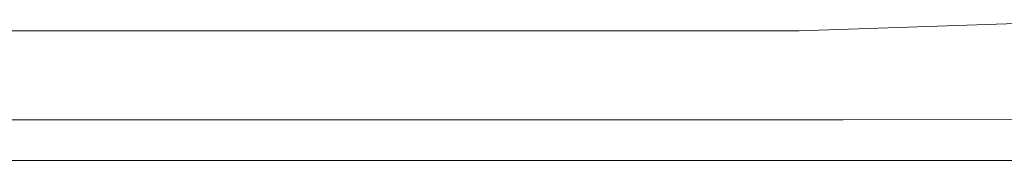
# Model space of a CAD drawing. Extents: x -436 to 864, y 1789 to 2489.
# Drawn here: x 788 to 826, y 1789 to 1794 of the extents above; entities that cross this region are included whole.
import ezdxf

# ---------------------------------------------------------------- set-up
doc = ezdxf.new("R2010")
doc.units = 0
doc.header["$LTSCALE"] = 500
doc.header["$MEASUREMENT"] = 0
doc.layers.add('besco panel', color=121, linetype='Continuous')

msp = doc.modelspace()

# ---------------------------------------------------------------- linework, layer by layer
at = {"layer": 'besco panel', "lineweight": 0}
for points, invisible_edges in [([(818.155, 1793.56), (830.994, 1793.991), (831.698, 1792.555), (818.771, 1792.31)], 14), ([(800.513, 1793.56), (801.129, 1792.31), (777.849, 1792.31), (777.233, 1793.56)], 7), ([(800.513, 1793.56), (818.155, 1793.56), (818.771, 1792.31), (801.129, 1792.31)], 14), ([(801.129, 1792.31), (801.707, 1791.138, 0.133), (778.426, 1791.138, 0.133), (777.849, 1792.31)], 15), ([(801.129, 1792.31), (818.771, 1792.31), (819.348, 1791.138, 0.133), (801.707, 1791.138, 0.133)], 15), ([(818.771, 1792.31), (831.698, 1792.555), (832.34, 1791.238, 0.133), (819.348, 1791.138, 0.133)], 15), ([(802.207, 1790.122, 0.531), (778.927, 1790.122, 0.531), (778.426, 1791.138, 0.133), (801.707, 1791.138, 0.133)], 15), ([(802.207, 1790.122, 0.531), (801.707, 1791.138, 0.133), (819.348, 1791.138, 0.133), (819.849, 1790.122, 0.531)], 7), ([(819.849, 1790.122, 0.531), (819.348, 1791.138, 0.133), (832.34, 1791.238, 0.133), (832.857, 1790.16, 0.531)], 15), ([(802.592, 1789.341, 1.328), (779.312, 1789.341, 1.328), (778.927, 1790.122, 0.531), (802.207, 1790.122, 0.531)], 11), ([(802.592, 1789.341, 1.328), (802.207, 1790.122, 0.531), (819.849, 1790.122, 0.531), (820.234, 1789.341, 1.328)], 15), ([(820.234, 1789.341, 1.328), (819.849, 1790.122, 0.531), (832.857, 1790.16, 0.531), (833.236, 1789.36, 1.328)], 9), ([(802.592, 1789.341, 1.328), (802.823, 1788.872, 2.656), (779.542, 1788.872, 2.656), (779.312, 1789.341, 1.328)], 15), ([(802.592, 1789.341, 1.328), (820.234, 1789.341, 1.328), (820.465, 1788.872, 2.656), (802.823, 1788.872, 2.656)], 15), ([(820.234, 1789.341, 1.328), (833.236, 1789.36, 1.328), (833.464, 1788.88, 2.656), (820.465, 1788.872, 2.656)], 15), ([(802.823, 1788.872, 2.656), (802.938, 1788.638, 5.445), (779.658, 1788.638, 5.445), (779.542, 1788.872, 2.656)], 15), ([(802.823, 1788.872, 2.656), (820.465, 1788.872, 2.656), (820.58, 1788.638, 5.445), (802.938, 1788.638, 5.445)], 15), ([(820.465, 1788.872, 2.656), (833.464, 1788.88, 2.656), (833.577, 1788.64, 5.445), (820.58, 1788.638, 5.445)], 15), ([(802.977, 1788.56, 10.625), (779.696, 1788.56, 10.625), (779.658, 1788.638, 5.445), (802.938, 1788.638, 5.445)], 15), ([(802.977, 1788.56, 500), (779.696, 1788.56, 500), (779.696, 1788.56, 403), (802.977, 1788.56, 403)], 14), ([(802.977, 1788.56, 171.844), (779.696, 1788.56, 171.844), (779.696, 1788.56, 134.687), (802.977, 1788.56, 134.687)], 15), ([(802.977, 1788.56, 171.844), (802.977, 1788.56, 232.938), (779.696, 1788.56, 232.938), (779.696, 1788.56, 171.844)], 15), ([(802.977, 1788.56, 92.188), (779.696, 1788.56, 92.188), (779.696, 1788.56, 88.883), (802.977, 1788.56, 88.883)], 15), ([(802.977, 1788.56, 83.344), (802.977, 1788.56, 88.883), (779.696, 1788.56, 88.883), (779.696, 1788.56, 83.344)], 15), ([(802.977, 1788.56, 61.719), (779.696, 1788.56, 61.719), (779.696, 1788.56, 46.773), (802.977, 1788.56, 46.773)], 15), ([(802.977, 1788.56, 74.609), (802.977, 1788.56, 83.344), (779.696, 1788.56, 83.344), (779.696, 1788.56, 74.609)], 15), ([(802.977, 1788.56, 74.609), (779.696, 1788.56, 74.609), (779.696, 1788.56, 61.719), (802.977, 1788.56, 61.719)], 15), ([(802.977, 1788.56, 106.687), (779.696, 1788.56, 106.687), (779.696, 1788.56, 105.125), (802.977, 1788.56, 105.125)], 15), ([(802.977, 1788.56, 100.312), (779.696, 1788.56, 100.312), (779.696, 1788.56, 98.875), (802.977, 1788.56, 98.875)], 15), ([(802.977, 1788.56, 106.687), (802.977, 1788.56, 108.125), (779.696, 1788.56, 108.125), (779.696, 1788.56, 106.687)], 15), ([(802.977, 1788.56, 101.875), (802.977, 1788.56, 103.5), (779.696, 1788.56, 103.5), (779.696, 1788.56, 101.875)], 15), ([(802.977, 1788.56, 95.937), (802.977, 1788.56, 97.453), (779.696, 1788.56, 97.453), (779.696, 1788.56, 95.937)], 15), ([(802.977, 1788.56, 108.125), (802.977, 1788.56, 115.453), (779.696, 1788.56, 115.453), (779.696, 1788.56, 108.125)], 15), ([(802.977, 1788.56, 94.219), (779.696, 1788.56, 94.219), (779.696, 1788.56, 92.188), (802.977, 1788.56, 92.188)], 15), ([(802.977, 1788.56, 94.219), (802.977, 1788.56, 95.937), (779.696, 1788.56, 95.937), (779.696, 1788.56, 94.219)], 15), ([(802.977, 1788.56, 100.312), (802.977, 1788.56, 101.875), (779.696, 1788.56, 101.875), (779.696, 1788.56, 100.312)], 15), ([(802.977, 1788.56, 105.125), (779.696, 1788.56, 105.125), (779.696, 1788.56, 103.5), (802.977, 1788.56, 103.5)], 15), ([(802.977, 1788.56, 98.875), (779.696, 1788.56, 98.875), (779.696, 1788.56, 97.453), (802.977, 1788.56, 97.453)], 15), ([(802.977, 1788.56, 19.125), (802.977, 1788.56, 31.875), (779.696, 1788.56, 31.875), (779.696, 1788.56, 19.125)], 15), ([(802.977, 1788.56, 19.125), (779.696, 1788.56, 19.125), (779.696, 1788.56, 10.625), (802.977, 1788.56, 10.625)], 15), ([(802.977, 1788.56, 31.875), (802.977, 1788.56, 46.773), (779.696, 1788.56, 46.773), (779.696, 1788.56, 31.875)], 15), ([(802.977, 1788.56, 134.687), (779.696, 1788.56, 134.687), (779.696, 1788.56, 115.453), (802.977, 1788.56, 115.453)], 15), ([(802.977, 1788.56, 232.938), (802.977, 1788.56, 311.984), (779.696, 1788.56, 311.984), (779.696, 1788.56, 232.938)], 15), ([(802.977, 1788.56, 403), (779.696, 1788.56, 403), (779.696, 1788.56, 311.984), (802.977, 1788.56, 311.984)], 15), ([(802.977, 1788.56, 10.625), (802.938, 1788.638, 5.445), (820.58, 1788.638, 5.445), (820.619, 1788.56, 10.625)], 15), ([(802.977, 1788.56, 500), (802.977, 1788.56, 403), (820.619, 1788.56, 403), (820.619, 1788.56, 500)], 7), ([(802.977, 1788.56, 171.844), (802.977, 1788.56, 134.687), (820.619, 1788.56, 134.687), (820.619, 1788.56, 171.844)], 15), ([(802.977, 1788.56, 171.844), (820.619, 1788.56, 171.844), (820.619, 1788.56, 232.938), (802.977, 1788.56, 232.938)], 15), ([(802.977, 1788.56, 92.188), (802.977, 1788.56, 88.883), (820.619, 1788.56, 88.883), (820.619, 1788.56, 92.188)], 15), ([(802.977, 1788.56, 83.344), (820.619, 1788.56, 83.344), (820.619, 1788.56, 88.883), (802.977, 1788.56, 88.883)], 15), ([(802.977, 1788.56, 74.609), (802.977, 1788.56, 61.719), (820.619, 1788.56, 61.719), (820.619, 1788.56, 74.609)], 15), ([(802.977, 1788.56, 61.719), (802.977, 1788.56, 46.773), (820.619, 1788.56, 46.773), (820.619, 1788.56, 61.719)], 15), ([(802.977, 1788.56, 74.609), (820.619, 1788.56, 74.609), (820.619, 1788.56, 83.344), (802.977, 1788.56, 83.344)], 15), ([(802.977, 1788.56, 106.687), (802.977, 1788.56, 105.125), (820.619, 1788.56, 105.125), (820.619, 1788.56, 106.687)], 15), ([(802.977, 1788.56, 98.875), (802.977, 1788.56, 97.453), (820.619, 1788.56, 97.453), (820.619, 1788.56, 98.875)], 15), ([(802.977, 1788.56, 100.312), (802.977, 1788.56, 98.875), (820.619, 1788.56, 98.875), (820.619, 1788.56, 100.312)], 15), ([(802.977, 1788.56, 101.875), (820.619, 1788.56, 101.875), (820.619, 1788.56, 103.5), (802.977, 1788.56, 103.5)], 15), ([(802.977, 1788.56, 108.125), (820.619, 1788.56, 108.125), (820.619, 1788.56, 115.453), (802.977, 1788.56, 115.453)], 15), ([(802.977, 1788.56, 94.219), (802.977, 1788.56, 92.188), (820.619, 1788.56, 92.188), (820.619, 1788.56, 94.219)], 15), ([(802.977, 1788.56, 94.219), (820.619, 1788.56, 94.219), (820.619, 1788.56, 95.937), (802.977, 1788.56, 95.937)], 15), ([(802.977, 1788.56, 95.937), (820.619, 1788.56, 95.937), (820.619, 1788.56, 97.453), (802.977, 1788.56, 97.453)], 15), ([(802.977, 1788.56, 105.125), (802.977, 1788.56, 103.5), (820.619, 1788.56, 103.5), (820.619, 1788.56, 105.125)], 15), ([(802.977, 1788.56, 100.312), (820.619, 1788.56, 100.312), (820.619, 1788.56, 101.875), (802.977, 1788.56, 101.875)], 15), ([(802.977, 1788.56, 106.687), (820.619, 1788.56, 106.687), (820.619, 1788.56, 108.125), (802.977, 1788.56, 108.125)], 15), ([(802.977, 1788.56, 19.125), (820.619, 1788.56, 19.125), (820.619, 1788.56, 31.875), (802.977, 1788.56, 31.875)], 15), ([(802.977, 1788.56, 19.125), (802.977, 1788.56, 10.625), (820.619, 1788.56, 10.625), (820.619, 1788.56, 19.125)], 15), ([(802.977, 1788.56, 31.875), (820.619, 1788.56, 31.875), (820.619, 1788.56, 46.773), (802.977, 1788.56, 46.773)], 15), ([(802.977, 1788.56, 134.687), (802.977, 1788.56, 115.453), (820.619, 1788.56, 115.453), (820.619, 1788.56, 134.687)], 15), ([(802.977, 1788.56, 232.938), (820.619, 1788.56, 232.938), (820.619, 1788.56, 311.984), (802.977, 1788.56, 311.984)], 15), ([(802.977, 1788.56, 403), (802.977, 1788.56, 311.984), (820.619, 1788.56, 311.984), (820.619, 1788.56, 403)], 15), ([(820.619, 1788.56, 10.625), (820.58, 1788.638, 5.445), (833.577, 1788.64, 5.445), (833.615, 1788.56, 10.625)], 15), ([(820.619, 1788.56, 500), (820.619, 1788.56, 403), (833.615, 1788.56, 403), (833.615, 1788.56, 500)], 7), ([(820.619, 1788.56, 171.844), (820.619, 1788.56, 134.687), (833.615, 1788.56, 134.687), (833.615, 1788.56, 171.844)], 15), ([(820.619, 1788.56, 171.844), (833.615, 1788.56, 171.844), (833.615, 1788.56, 232.938), (820.619, 1788.56, 232.938)], 15), ([(820.619, 1788.56, 92.188), (820.619, 1788.56, 88.883), (833.615, 1788.56, 88.883), (833.615, 1788.56, 92.188)], 15), ([(820.619, 1788.56, 100.312), (820.619, 1788.56, 98.875), (833.615, 1788.56, 98.875), (833.615, 1788.56, 100.312)], 15), ([(820.619, 1788.56, 94.219), (820.619, 1788.56, 92.188), (833.615, 1788.56, 92.188), (833.615, 1788.56, 94.219)], 15), ([(820.619, 1788.56, 100.312), (833.615, 1788.56, 100.312), (833.615, 1788.56, 101.875), (820.619, 1788.56, 101.875)], 15), ([(820.619, 1788.56, 101.875), (833.615, 1788.56, 101.875), (833.615, 1788.56, 103.5), (820.619, 1788.56, 103.5)], 15), ([(820.619, 1788.56, 108.125), (833.615, 1788.56, 108.125), (833.615, 1788.56, 115.453), (820.619, 1788.56, 115.453)], 15), ([(820.619, 1788.56, 106.687), (833.615, 1788.56, 106.687), (833.615, 1788.56, 108.125), (820.619, 1788.56, 108.125)], 15), ([(820.619, 1788.56, 98.875), (820.619, 1788.56, 97.453), (833.615, 1788.56, 97.453), (833.615, 1788.56, 98.875)], 15), ([(820.619, 1788.56, 95.937), (833.615, 1788.56, 95.937), (833.615, 1788.56, 97.453), (820.619, 1788.56, 97.453)], 15), ([(820.619, 1788.56, 106.687), (820.619, 1788.56, 105.125), (833.615, 1788.56, 105.125), (833.615, 1788.56, 106.687)], 15), ([(820.619, 1788.56, 94.219), (833.615, 1788.56, 94.219), (833.615, 1788.56, 95.937), (820.619, 1788.56, 95.937)], 15), ([(820.619, 1788.56, 105.125), (820.619, 1788.56, 103.5), (833.615, 1788.56, 103.5), (833.615, 1788.56, 105.125)], 15), ([(820.619, 1788.56, 74.609), (820.619, 1788.56, 61.719), (833.615, 1788.56, 61.719), (833.615, 1788.56, 74.609)], 15), ([(820.619, 1788.56, 61.719), (820.619, 1788.56, 46.773), (833.615, 1788.56, 46.773), (833.615, 1788.56, 61.719)], 15), ([(820.619, 1788.56, 74.609), (833.615, 1788.56, 74.609), (833.615, 1788.56, 83.344), (820.619, 1788.56, 83.344)], 15), ([(820.619, 1788.56, 83.344), (833.615, 1788.56, 83.344), (833.615, 1788.56, 88.883), (820.619, 1788.56, 88.883)], 15), ([(820.619, 1788.56, 19.125), (833.615, 1788.56, 19.125), (833.615, 1788.56, 31.875), (820.619, 1788.56, 31.875)], 15), ([(820.619, 1788.56, 19.125), (820.619, 1788.56, 10.625), (833.615, 1788.56, 10.625), (833.615, 1788.56, 19.125)], 15), ([(820.619, 1788.56, 31.875), (833.615, 1788.56, 31.875), (833.615, 1788.56, 46.773), (820.619, 1788.56, 46.773)], 15), ([(820.619, 1788.56, 134.687), (820.619, 1788.56, 115.453), (833.615, 1788.56, 115.453), (833.615, 1788.56, 134.687)], 15), ([(820.619, 1788.56, 232.938), (833.615, 1788.56, 232.938), (833.615, 1788.56, 311.984), (820.619, 1788.56, 311.984)], 15), ([(820.619, 1788.56, 403), (820.619, 1788.56, 311.984), (833.615, 1788.56, 311.984), (833.615, 1788.56, 403)], 15)]:
    msp.add_3dface(points, dxfattribs=dict(at, invisible_edges=invisible_edges))

doc.saveas('drawing.dxf')
